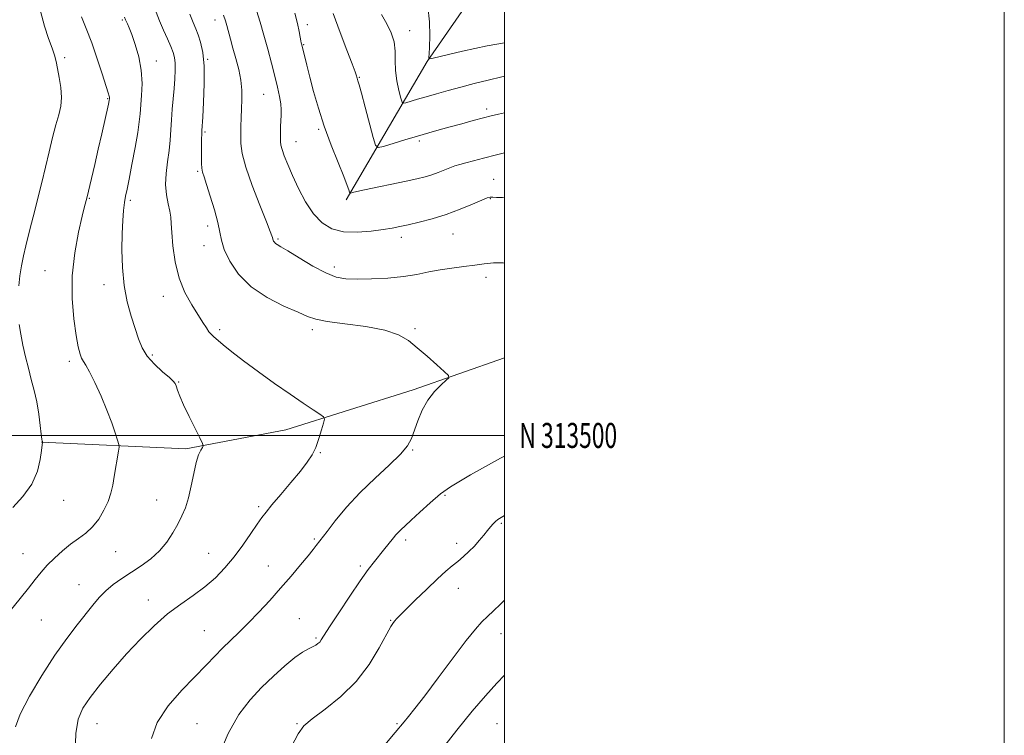
# Model space of a CAD drawing. Extents: x 2099800 to 2102700, y 312300 to 315200.
# Drawn here: x 2102306 to 2102700, y 313380 to 313666 of the extents above; entities that cross this region are included whole.
import ezdxf
from ezdxf.enums import TextEntityAlignment as Align

# ---------------------------------------------------------------- set-up
doc = ezdxf.new("R2010")
doc.units = 0
doc.header["$MEASUREMENT"] = 0
for name, color, linetype, lineweight in [('32000', 7, 'Continuous', 0), ('32001', 7, 'Continuous', 0), ('DTM HARD BREAKLINE', 7, 'Continuous', 0), ('DTM SPOT ELEVATION', 2, 'Continuous', 13), ('INDEX CONTOUR', 41, 'Continuous', 13), ('INTERMEDIATE CONTOUR', 44, 'Continuous', 0)]:
    doc.layers.add(name, color=color, linetype=linetype, lineweight=lineweight)
doc.styles.add('Style-WORKING', font='WORKING.shx')

msp = doc.modelspace()

# ---------------------------------------------------------------- linework, layer by layer
at = {"layer": '32000', "flags": 128}
for points in [[(2099800, 312300), (2102700, 312300), (2102700, 315200), (2099800, 315200), (2099800, 312300)], [(2100000, 312500), (2102500, 312500), (2102500, 315000), (2100000, 315000), (2100000, 312500)], [(2102500, 313500), (2100000, 313500)]]:
    msp.add_lwpolyline(points, dxfattribs=at)
at = {"layer": 'DTM HARD BREAKLINE'}
for points in [[(2102436.64, 313594.28, 1124.28), (2102469.11, 313649.59, 1118.11), (2102497.99, 313691.35, 1112.74), (2102500, 313693.725, 1112.486)], [(2102500, 313530.975, 1129.604), (2102463.54, 313518.28, 1130.27), (2102412.49, 313502.19, 1132.77), (2102372.52, 313494.62, 1134.27), (2102314.76, 313497.35, 1138.03)]]:
    msp.add_polyline3d(points, dxfattribs=at)
at = {"layer": 'DTM SPOT ELEVATION'}
for p in [(2102347.17, 313666.08, 1134.2), (2102384.19, 313666.16, 1128.6), (2102421.12, 313664.28, 1123.6), (2102462.05, 313661.92, 1119.4), (2102419.64, 313656.34, 1123.9), (2102324.05, 313651.11, 1137.6), (2102360.77, 313649.68, 1133.3), (2102381.27, 313650.47, 1129.9), (2102441.89, 313643.19, 1121.9), (2102403.61, 313636.37, 1126.9), (2102341.32, 313634.64, 1136.1), (2102492.94, 313630.58, 1121.6), (2102380.16, 313621.29, 1129.8), (2102425.73, 313622.43, 1124.2), (2102416.67, 313617.46, 1125.2), (2102466.01, 313617.75, 1122.3), (2102377.21, 313605.61, 1130.2), (2102495.75, 313602.38, 1125.2), (2102333.88, 313594.83, 1135.9), (2102350.31, 313594.09, 1133.7), (2102494.32, 313594.68, 1126.1), (2102381.32, 313583.78, 1130.5), (2102479.38, 313580.53, 1126.9), (2102379.84, 313575.85, 1130.6), (2102409.37, 313578.52, 1127.8), (2102458.8, 313579.21, 1126.5), (2102316.14, 313565.87, 1136.9), (2102431.99, 313567.3, 1127.5), (2102339.77, 313560.33, 1134.6), (2102492.62, 313563.27, 1128.4), (2102363.58, 313555.64, 1132.6), (2102386.07, 313542.24, 1131.7), (2102423.15, 313542.35, 1130.4), (2102464.28, 313542.73, 1129.9), (2102325.88, 313529.7, 1136.4), (2102359.19, 313532.12, 1133.7), (2102369.69, 313521.32, 1133.9), (2102463.28, 313494.2, 1129.9), (2102426.28, 313493.1, 1131.9), (2102323.68, 313474.04, 1137.2), (2102360.89, 313474.2, 1134.8), (2102476.21, 313476.12, 1127.8), (2102401.69, 313471.53, 1132.3), (2102498.72, 313464.83, 1125.8), (2102423.91, 313458.59, 1130.2), (2102460.55, 313458.13, 1127.6), (2102480.84, 313456.88, 1126.5), (2102307.33, 313452.69, 1136.8), (2102344.51, 313453.48, 1135.1), (2102381.73, 313452.89, 1132.9), (2102405.48, 313447.77, 1130.8), (2102442.35, 313447.84, 1128.3), (2102329.74, 313440.39, 1134.8), (2102481.55, 313438.87, 1125.3), (2102357.5, 313434.23, 1132.6), (2102314.71, 313426.16, 1135.1), (2102417.9, 313426.74, 1128.9), (2102454.51, 313426.13, 1126.1), (2102379.93, 313421.92, 1130.9), (2102424.66, 313418.98, 1128.2), (2102498.6, 313420.79, 1123.3), (2102337.01, 313384.75, 1131.19), (2102377.01, 313384.75, 1128.83), (2102417.01, 313384.75, 1126.14), (2102457.01, 313384.75, 1124.18), (2102497.01, 313384.75, 1120.78)]:
    msp.add_point(p, dxfattribs=at)
at = {"layer": 'INDEX CONTOUR'}
for points in [[(2102358.816, 313378.796, 1130), (2102361.03, 313385.217, 1130), (2102365.399, 313391.818, 1130), (2102370.991, 313398.187, 1130), (2102380.78, 313408.217, 1130), (2102384.188, 313411.778, 1130), (2102387.24, 313414.903, 1130), (2102390.41, 313417.996, 1130), (2102393.848, 313421.302, 1130), (2102397.619, 313425.027, 1130), (2102401.751, 313429.309, 1130), (2102406.098, 313434.005, 1130), (2102410.473, 313438.907, 1130), (2102414.673, 313443.77, 1130), (2102418.42, 313448.221, 1130), (2102421.417, 313451.856, 1130), (2102423.464, 313454.386, 1130), (2102424.74, 313456.002, 1130), (2102429.031, 313461.554, 1130), (2102432.342, 313465.792, 1130), (2102436.872, 313471.266, 1130), (2102442.308, 313477.215, 1130), (2102448.242, 313482.958, 1130), (2102453.9, 313488.139, 1130), (2102458.415, 313492.489, 1130), (2102461.197, 313495.891, 1130), (2102462.763, 313498.848, 1130), (2102465.29, 313505.875, 1130), (2102467.088, 313510.084, 1130), (2102469.341, 313514.127, 1130), (2102471.997, 313517.557, 1130), (2102474.626, 313520.223, 1130), (2102476.7, 313522.048, 1130), (2102477.753, 313523.097, 1130), (2102477.558, 313524.002, 1130), (2102475.948, 313525.542, 1130), (2102472.909, 313528.247, 1130), (2102469.046, 313531.664, 1130), (2102465.116, 313535.095, 1130), (2102461.566, 313537.974, 1130), (2102457.599, 313540.271, 1130), (2102452.111, 313542.088, 1130), (2102444.499, 313543.526, 1130), (2102436.185, 313544.675, 1130), (2102429.094, 313545.622, 1130), (2102424.523, 313546.499, 1130), (2102421.258, 313547.596, 1130), (2102417.453, 313549.251, 1130), (2102411.793, 313551.741, 1130), (2102405.09, 313555.13, 1130), (2102398.684, 313559.426, 1130), (2102393.666, 313564.509, 1130), (2102390.126, 313569.759, 1130), (2102387.902, 313574.425, 1130), (2102386.754, 313578.046, 1130), (2102386.119, 313581.303, 1130), (2102385.353, 313585.166, 1130), (2102383.996, 313590.244, 1130), (2102382.328, 313595.711, 1130), (2102380.81, 313600.383, 1130), (2102379.802, 313603.412, 1130), (2102379.239, 313605.292, 1130), (2102378.955, 313606.856, 1130), (2102378.805, 313608.774, 1130), (2102378.743, 313611.068, 1130), (2102378.743, 313613.6, 1130), (2102378.782, 313616.205, 1130), (2102378.843, 313618.616, 1130), (2102378.907, 313620.536, 1130), (2102378.972, 313621.927, 1130), (2102379.3, 313627.302, 1130), (2102379.633, 313633.288, 1130), (2102379.888, 313640.605, 1130), (2102379.822, 313647.658, 1130), (2102379.273, 313653.186, 1130), (2102378.392, 313657.254, 1130), (2102377.41, 313660.265, 1130), (2102376.485, 313662.674, 1130), (2102375.483, 313665.155, 1130), (2102374.198, 313668.439, 1130)], [(2102500, 313643.647, 1120), (2102498.966, 313643.396, 1120), (2102493.477, 313642.061, 1120), (2102487.929, 313640.693, 1120), (2102482.52, 313639.315, 1120), (2102477.433, 313637.954, 1120), (2102472.782, 313636.658, 1120), (2102468.671, 313635.476, 1120), (2102465.199, 313634.457, 1120), (2102460.588, 313633.077, 1120), (2102459.563, 313632.86, 1120), (2102459.037, 313633.342, 1120), (2102458.559, 313634.939, 1120), (2102457.808, 313637.893, 1120), (2102456.985, 313641.765, 1120), (2102456.42, 313645.944, 1120), (2102456.307, 313649.938, 1120), (2102456.291, 313653.719, 1120), (2102455.88, 313657.38, 1120), (2102454.712, 313661.004, 1120), (2102452.948, 313664.641, 1120), (2102450.878, 313668.336, 1120)]]:
    msp.add_polyline3d(points, dxfattribs=at)
at = {"layer": 'INTERMEDIATE CONTOUR'}
for points in [[(2102500, 313657.031, 1118), (2102493.081, 313655.752, 1118), (2102483.227, 313653.619, 1118), (2102471.456, 313650.872, 1118), (2102469.93, 313650.592, 1118), (2102469.733, 313650.765, 1118), (2102469.778, 313651.289, 1118), (2102469.864, 313652.615, 1118), (2102470.01, 313655.332, 1118), (2102470.178, 313659.797, 1118), (2102470.087, 313665.443, 1118), (2102469.398, 313671.472, 1118)], [(2102300.046, 313427.125, 1136), (2102306.29, 313434.782, 1136), (2102309.604, 313438.905, 1136), (2102312.308, 313442.353, 1136), (2102314.662, 313445.293, 1136), (2102317.115, 313448.083, 1136), (2102320, 313450.984, 1136), (2102323.192, 313453.863, 1136), (2102326.453, 313456.487, 1136), (2102329.578, 313458.733, 1136), (2102332.509, 313460.906, 1136), (2102335.221, 313463.417, 1136), (2102337.677, 313466.548, 1136), (2102339.779, 313470.063, 1136), (2102341.412, 313473.595, 1136), (2102342.52, 313476.885, 1136), (2102343.266, 313480.105, 1136), (2102343.873, 313483.533, 1136), (2102345.579, 313493.697, 1136), (2102345.81, 313495.312, 1136), (2102345.724, 313496.45, 1136), (2102345.247, 313498.085, 1136), (2102344.314, 313500.986, 1136), (2102342.897, 313505.09, 1136), (2102340.979, 313510.127, 1136), (2102338.613, 313515.728, 1136), (2102336.153, 313521.121, 1136), (2102334.022, 313525.438, 1136), (2102332.535, 313528.089, 1136), (2102331.56, 313529.618, 1136), (2102330.853, 313530.85, 1136), (2102330.199, 313532.57, 1136), (2102329.499, 313535.411, 1136), (2102328.678, 313539.965, 1136), (2102327.751, 313546.603, 1136), (2102327.078, 313554.816, 1136), (2102327.103, 313563.875, 1136), (2102328.098, 313573.006, 1136), (2102329.634, 313581.265, 1136), (2102331.109, 313587.667, 1136), (2102332.052, 313591.535, 1136), (2102332.909, 313594.873, 1136), (2102334.775, 313602.76, 1136), (2102336.086, 313608.354, 1136), (2102337.523, 313614.551, 1136), (2102338.918, 313620.647, 1136), (2102341.58, 313632.504, 1136), (2102341.891, 313633.995, 1136), (2102341.963, 313634.703, 1136), (2102341.966, 313634.949, 1136), (2102341.937, 313635.239, 1136), (2102341.824, 313635.696, 1136), (2102341.442, 313636.949, 1136), (2102339.083, 313644.564, 1136), (2102337.122, 313650.66, 1136), (2102334.923, 313657.019, 1136), (2102332.721, 313662.747, 1136), (2102330.748, 313667.452, 1136)], [(2102304.348, 313383.504, 1134), (2102306.281, 313388.599, 1134), (2102310.03, 313395.721, 1134), (2102314.931, 313404.014, 1134), (2102320.121, 313412.084, 1134), (2102324.874, 313418.816, 1134), (2102329.012, 313424.22, 1134), (2102335.353, 313432.18, 1134), (2102337.899, 313435.217, 1134), (2102340.517, 313437.887, 1134), (2102343.516, 313440.367, 1134), (2102346.911, 313442.779, 1134), (2102354.608, 313447.824, 1134), (2102358.524, 313450.659, 1134), (2102362.062, 313453.83, 1134), (2102364.974, 313457.366, 1134), (2102367.332, 313461.043, 1134), (2102369.287, 313464.573, 1134), (2102370.969, 313467.801, 1134), (2102372.421, 313471.109, 1134), (2102373.661, 313475.011, 1134), (2102374.723, 313479.792, 1134), (2102375.681, 313484.81, 1134), (2102376.622, 313489.192, 1134), (2102377.595, 313492.266, 1134), (2102378.495, 313494.166, 1134), (2102379.182, 313495.228, 1134), (2102379.5, 313495.871, 1134), (2102379.238, 313496.85, 1134), (2102378.171, 313499.003, 1134), (2102376.215, 313502.847, 1134), (2102373.838, 313507.608, 1134), (2102371.649, 313512.19, 1134), (2102370.121, 313515.713, 1134), (2102369.185, 313518.174, 1134), (2102368.639, 313519.786, 1134), (2102368.228, 313520.82, 1134), (2102367.495, 313521.773, 1134), (2102365.933, 313523.202, 1134), (2102363.254, 313525.509, 1134), (2102360.042, 313528.484, 1134), (2102357.102, 313531.764, 1134), (2102355.024, 313535.097, 1134), (2102353.551, 313538.678, 1134), (2102352.211, 313542.811, 1134), (2102350.668, 313547.745, 1134), (2102349.11, 313553.492, 1134), (2102347.861, 313560.009, 1134), (2102347.164, 313567.138, 1134), (2102346.939, 313574.285, 1134), (2102347.028, 313580.743, 1134), (2102347.289, 313585.962, 1134), (2102347.646, 313590.013, 1134), (2102348.044, 313593.127, 1134), (2102348.457, 313595.656, 1134), (2102349, 313598.46, 1134), (2102349.818, 313602.522, 1134), (2102350.98, 313608.419, 1134), (2102352.248, 313615.098, 1134), (2102353.305, 313621.096, 1134), (2102353.927, 313625.378, 1134), (2102354.253, 313628.596, 1134), (2102354.841, 313635.924, 1134), (2102355.006, 313640.776, 1134), (2102354.681, 313646.051, 1134), (2102353.664, 313651.385, 1134), (2102352.25, 313656.3, 1134), (2102350.861, 313660.291, 1134), (2102349.832, 313662.999, 1134), (2102349.152, 313664.651, 1134), (2102348.453, 313666.244, 1134), (2102348.018, 313667.338, 1134)], [(2102305.671, 313559.802, 1138), (2102306.132, 313563.863, 1138), (2102306.752, 313567.83, 1138), (2102307.53, 313571.791, 1138), (2102308.472, 313575.874, 1138), (2102309.575, 313580.202, 1138), (2102310.807, 313584.856, 1138), (2102312.129, 313589.905, 1138), (2102313.506, 313595.389, 1138), (2102314.922, 313601.216, 1138), (2102317.818, 313613.362, 1138), (2102319.225, 313619.134, 1138), (2102320.53, 313624.158, 1138), (2102321.655, 313628.183, 1138), (2102322.455, 313631.644, 1138), (2102322.771, 313635.152, 1138), (2102322.515, 313639.12, 1138), (2102321.894, 313643.186, 1138), (2102321.191, 313646.792, 1138), (2102320.599, 313649.591, 1138), (2102319.956, 313652.072, 1138), (2102319.01, 313654.931, 1138), (2102317.604, 313658.753, 1138), (2102315.955, 313663.653, 1138), (2102314.373, 313669.636, 1138)], [(2102328.313, 313372.961, 1132), (2102328.472, 313380.795, 1132), (2102329.406, 313386.507, 1132), (2102331.288, 313390.879, 1132), (2102334.27, 313395.206, 1132), (2102338.412, 313400.481, 1132), (2102343.399, 313406.474, 1132), (2102348.822, 313412.652, 1132), (2102354.331, 313418.543, 1132), (2102359.817, 313423.918, 1132), (2102365.228, 313428.612, 1132), (2102370.501, 313432.547, 1132), (2102375.522, 313436.016, 1132), (2102380.168, 313439.399, 1132), (2102384.357, 313443.026, 1132), (2102388.196, 313447.012, 1132), (2102391.834, 313451.419, 1132), (2102395.349, 313456.189, 1132), (2102398.531, 313460.793, 1132), (2102401.094, 313464.582, 1132), (2102402.932, 313467.188, 1132), (2102404.643, 313469.379, 1132), (2102407.006, 313472.202, 1132), (2102410.522, 313476.365, 1132), (2102414.594, 313481.22, 1132), (2102418.348, 313485.776, 1132), (2102421.118, 313489.322, 1132), (2102423.056, 313492.252, 1132), (2102424.521, 313495.239, 1132), (2102425.794, 313498.722, 1132), (2102426.86, 313502.211, 1132), (2102427.627, 313504.979, 1132), (2102427.964, 313506.554, 1132), (2102427.586, 313507.465, 1132), (2102426.17, 313508.494, 1132), (2102423.458, 313510.29, 1132), (2102419.46, 313512.97, 1132), (2102414.251, 313516.518, 1132), (2102408.036, 313520.829, 1132), (2102401.54, 313525.435, 1132), (2102395.617, 313529.778, 1132), (2102390.946, 313533.394, 1132), (2102387.517, 313536.202, 1132), (2102383.614, 313539.513, 1132), (2102382.604, 313540.463, 1132), (2102381.76, 313541.497, 1132), (2102380.76, 313543.002, 1132), (2102379.39, 313545.186, 1132), (2102374.924, 313552.196, 1132), (2102372.192, 313557.125, 1132), (2102369.818, 313562.934, 1132), (2102368.223, 313569.419, 1132), (2102367.316, 313575.79, 1132), (2102366.876, 313581.111, 1132), (2102366.685, 313584.754, 1132), (2102366.522, 313587.317, 1132), (2102366.169, 313589.704, 1132), (2102365.505, 313592.65, 1132), (2102364.8, 313596.218, 1132), (2102364.425, 313600.304, 1132), (2102364.632, 313604.775, 1132), (2102365.212, 313609.4, 1132), (2102365.836, 313613.917, 1132), (2102366.253, 313618.143, 1132), (2102366.52, 313622.187, 1132), (2102366.77, 313626.235, 1132), (2102367.102, 313630.416, 1132), (2102367.849, 313638.746, 1132), (2102368.135, 313642.595, 1132), (2102368.293, 313646.027, 1132), (2102368.275, 313648.884, 1132), (2102368.03, 313651.122, 1132), (2102367.483, 313653.155, 1132), (2102366.552, 313655.508, 1132), (2102365.209, 313658.559, 1132), (2102363.633, 313662.098, 1132), (2102362.051, 313665.764, 1132), (2102360.637, 313669.279, 1132)], [(2102500, 313568.926, 1128), (2102499.515, 313568.989, 1128), (2102495.585, 313569.011, 1128), (2102491.937, 313568.603, 1128), (2102488.098, 313568.033, 1128), (2102483.73, 313567.505, 1128), (2102479.018, 313566.961, 1128), (2102474.28, 313566.278, 1128), (2102469.703, 313565.385, 1128), (2102464.955, 313564.415, 1128), (2102459.572, 313563.552, 1128), (2102453.318, 313562.945, 1128), (2102446.86, 313562.595, 1128), (2102441.092, 313562.473, 1128), (2102436.598, 313562.614, 1128), (2102432.722, 313563.326, 1128), (2102428.502, 313564.985, 1128), (2102423.315, 313567.761, 1128), (2102417.914, 313570.981, 1128), (2102413.393, 313573.768, 1128), (2102410.565, 313575.466, 1128), (2102409.103, 313576.316, 1128), (2102408.399, 313576.784, 1128), (2102407.942, 313577.246, 1128), (2102407.621, 313577.724, 1128), (2102407.418, 313578.148, 1128), (2102407.314, 313578.477, 1128), (2102407.187, 313579.124, 1128), (2102406.989, 313579.77, 1128), (2102406.318, 313581.554, 1128), (2102404.771, 313585.474, 1128), (2102402.156, 313592.054, 1128), (2102399.133, 313599.941, 1128), (2102396.571, 313607.311, 1128), (2102395.125, 313612.784, 1128), (2102394.582, 313616.765, 1128), (2102394.512, 313620.107, 1128), (2102394.558, 313623.504, 1128), (2102394.65, 313627.044, 1128), (2102394.788, 313630.655, 1128), (2102394.94, 313634.301, 1128), (2102394.936, 313638.069, 1128), (2102394.572, 313642.076, 1128), (2102393.722, 313646.371, 1128), (2102392.572, 313650.724, 1128), (2102391.385, 313654.838, 1128), (2102390.377, 313658.457, 1128), (2102388.927, 313663.921, 1128), (2102388.38, 313665.849, 1128), (2102387.661, 313668.056, 1128)], [(2102500, 313595.278, 1126), (2102499.293, 313595.196, 1126), (2102496.864, 313595.193, 1126), (2102495.348, 313595.333, 1126), (2102494.337, 313595.348, 1126), (2102493.123, 313595.006, 1126), (2102490.924, 313594.083, 1126), (2102487.184, 313592.46, 1126), (2102482.255, 313590.43, 1126), (2102476.715, 313588.389, 1126), (2102471.117, 313586.662, 1126), (2102465.914, 313585.297, 1126), (2102461.534, 313584.268, 1126), (2102458.179, 313583.53, 1126), (2102455.147, 313582.943, 1126), (2102451.508, 313582.347, 1126), (2102446.631, 313581.674, 1126), (2102441.057, 313581.237, 1126), (2102435.625, 313581.443, 1126), (2102430.99, 313582.647, 1126), (2102427.079, 313585.002, 1126), (2102423.64, 313588.611, 1126), (2102420.477, 313593.426, 1126), (2102417.638, 313598.819, 1126), (2102415.228, 313604.009, 1126), (2102413.331, 313608.359, 1126), (2102411.941, 313611.776, 1126), (2102411.028, 313614.31, 1126), (2102410.545, 313616.082, 1126), (2102410.369, 313617.506, 1126), (2102410.36, 313619.071, 1126), (2102410.402, 313621.133, 1126), (2102410.47, 313623.508, 1126), (2102410.567, 313625.881, 1126), (2102410.671, 313628.038, 1126), (2102410.683, 313630.178, 1126), (2102410.479, 313632.602, 1126), (2102409.967, 313635.577, 1126), (2102409.154, 313639.229, 1126), (2102408.077, 313643.649, 1126), (2102406.778, 313648.841, 1126), (2102405.328, 313654.462, 1126), (2102403.803, 313660.083, 1126), (2102402.283, 313665.317, 1126), (2102400.855, 313669.945, 1126)], [(2102500, 313612.994, 1124), (2102496.82, 313612.212, 1124), (2102491.659, 313610.905, 1124), (2102487.634, 313609.855, 1124), (2102484.544, 313609.028, 1124), (2102482.162, 313608.375, 1124), (2102480.159, 313607.772, 1124), (2102478.182, 313607.075, 1124), (2102473.501, 313605.205, 1124), (2102470.929, 313604.26, 1124), (2102468.235, 313603.442, 1124), (2102464.998, 313602.641, 1124), (2102460.685, 313601.699, 1124), (2102444.063, 313598.223, 1124), (2102440.885, 313597.519, 1124), (2102439.26, 313597.123, 1124), (2102438.56, 313596.925, 1124), (2102438.241, 313596.85, 1124), (2102438.088, 313596.955, 1124), (2102437.971, 313597.331, 1124), (2102437.729, 313598.161, 1124), (2102437.08, 313600.008, 1124), (2102435.713, 313603.527, 1124), (2102433.455, 313609.115, 1124), (2102430.682, 313616.13, 1124), (2102427.911, 313623.669, 1124), (2102425.561, 313630.938, 1124), (2102423.664, 313637.58, 1124), (2102422.153, 313643.343, 1124), (2102420.973, 313648.02, 1124), (2102418.964, 313656.219, 1124), (2102418.73, 313657.06, 1124), (2102418.55, 313657.836, 1124), (2102418.279, 313659.239, 1124), (2102417.864, 313661.512, 1124), (2102417.184, 313664.711, 1124), (2102416.101, 313668.843, 1124)], [(2102500, 313629, 1122), (2102497.672, 313628.48, 1122), (2102494.706, 313627.772, 1122), (2102491.564, 313626.97, 1122), (2102487.546, 313625.912, 1122), (2102482.939, 313624.679, 1122), (2102478.282, 313623.412, 1122), (2102473.956, 313622.211, 1122), (2102469.722, 313621.005, 1122), (2102465.186, 313619.681, 1122), (2102460.166, 313618.189, 1122), (2102451.571, 313615.604, 1122), (2102449.464, 313615.144, 1122), (2102448.403, 313616.056, 1122), (2102447.477, 313619.121, 1122), (2102444.27, 313631.245, 1122), (2102442.751, 313636.924, 1122), (2102441.83, 313640.274, 1122), (2102441.392, 313641.767, 1122), (2102441.056, 313642.822, 1122), (2102440.697, 313644.146, 1122), (2102440.237, 313645.449, 1122), (2102439.084, 313648.546, 1122), (2102437.013, 313654.039, 1122), (2102434.345, 313661.147, 1122), (2102431.54, 313668.741, 1122)], [(2102303.328, 313471.218, 1138), (2102307.371, 313475.593, 1138), (2102310.912, 313480.566, 1138), (2102313.153, 313485.684, 1138), (2102314.297, 313490.353, 1138), (2102314.798, 313493.942, 1138), (2102315.217, 313497.333, 1138), (2102315.137, 313497.562, 1138), (2102315.078, 313497.772, 1138), (2102314.95, 313498.577, 1138), (2102314.7, 313500.546, 1138), (2102314.28, 313504.037, 1138), (2102313.671, 313508.552, 1138), (2102312.862, 313513.385, 1138), (2102311.856, 313517.98, 1138), (2102310.718, 313522.397, 1138), (2102309.532, 313526.85, 1138), (2102308.377, 313531.475, 1138), (2102307.328, 313536.098, 1138), (2102306.461, 313540.465, 1138), (2102305.834, 313544.409, 1138)], [(2102385.352, 313371.087, 1128), (2102389.49, 313380.811, 1128), (2102393.794, 313388.42, 1128), (2102398.231, 313394.25, 1128), (2102402.841, 313399.149, 1128), (2102407.591, 313403.759, 1128), (2102412.158, 313407.901, 1128), (2102416.146, 313411.187, 1128), (2102419.254, 313413.36, 1128), (2102421.565, 313414.669, 1128), (2102423.258, 313415.492, 1128), (2102424.499, 313416.153, 1128), (2102425.406, 313416.769, 1128), (2102426.083, 313417.404, 1128), (2102426.72, 313418.25, 1128), (2102430.048, 313423.467, 1128), (2102433.695, 313429.085, 1128), (2102438.089, 313435.733, 1128), (2102442.281, 313441.905, 1128), (2102445.535, 313446.446, 1128), (2102447.971, 313449.613, 1128), (2102451.655, 313454.146, 1128), (2102455.623, 313459.124, 1128), (2102456.591, 313460.297, 1128), (2102457.564, 313461.356, 1128), (2102458.706, 313462.446, 1128), (2102460.32, 313463.91, 1128), (2102462.74, 313466.14, 1128), (2102466.165, 313469.351, 1128), (2102470.241, 313473.061, 1128), (2102474.472, 313476.606, 1128), (2102478.486, 313479.496, 1128), (2102482.402, 313481.908, 1128), (2102486.458, 313484.187, 1128), (2102498.487, 313490.876, 1128), (2102500, 313491.745, 1128)], [(2102414.779, 313375.561, 1126), (2102417.423, 313380.698, 1126), (2102419.802, 313383.867, 1126), (2102423.14, 313386.702, 1126), (2102428.273, 313390.545, 1126), (2102434.482, 313395.56, 1126), (2102440.661, 313401.619, 1126), (2102445.884, 313408.428, 1126), (2102449.95, 313415.042, 1126), (2102454.589, 313423.554, 1126), (2102455.554, 313425.141, 1126), (2102456.145, 313425.909, 1126), (2102456.8, 313426.619, 1126), (2102458.054, 313427.879, 1126), (2102464.34, 313434.068, 1126), (2102468.94, 313438.545, 1126), (2102473.277, 313442.671, 1126), (2102476.601, 313445.679, 1126), (2102479.131, 313447.831, 1126), (2102481.328, 313449.645, 1126), (2102483.559, 313451.547, 1126), (2102485.809, 313453.592, 1126), (2102487.97, 313455.747, 1126), (2102489.946, 313457.955, 1126), (2102491.697, 313460.081, 1126), (2102493.197, 313461.972, 1126), (2102494.438, 313463.505, 1126), (2102495.478, 313464.701, 1126), (2102496.39, 313465.613, 1126), (2102497.313, 313466.34, 1126), (2102498.63, 313467.167, 1126), (2102500, 313467.965, 1126)], [(2102452.12, 313376.244, 1124), (2102456.293, 313381.237, 1124), (2102459.84, 313385.519, 1124), (2102461.565, 313387.575, 1124), (2102464.187, 313390.811, 1124), (2102468.129, 313395.894, 1124), (2102473.539, 313403.086, 1124), (2102479.481, 313411.029, 1124), (2102484.743, 313417.957, 1124), (2102488.445, 313422.571, 1124), (2102491.017, 313425.434, 1124), (2102493.223, 313427.573, 1124), (2102495.676, 313429.85, 1124), (2102498.408, 313432.471, 1124), (2102500, 313434.123, 1124)], [(2102473.712, 313372.991, 1122), (2102480.903, 313382.09, 1122), (2102487.148, 313389.73, 1122), (2102492.431, 313395.905, 1122), (2102496.96, 313400.921, 1122), (2102500, 313404.097, 1122)]]:
    msp.add_polyline3d(points, dxfattribs=at)

# ---------------------------------------------------------------- texts
at = {"layer": '32001', "style": 'Style-WORKING', "width": 0.67}
msp.add_text('N 313500', height=10, dxfattribs=at).set_placement((2102506, 313500), align=Align.MIDDLE_LEFT)

doc.saveas('drawing.dxf')
